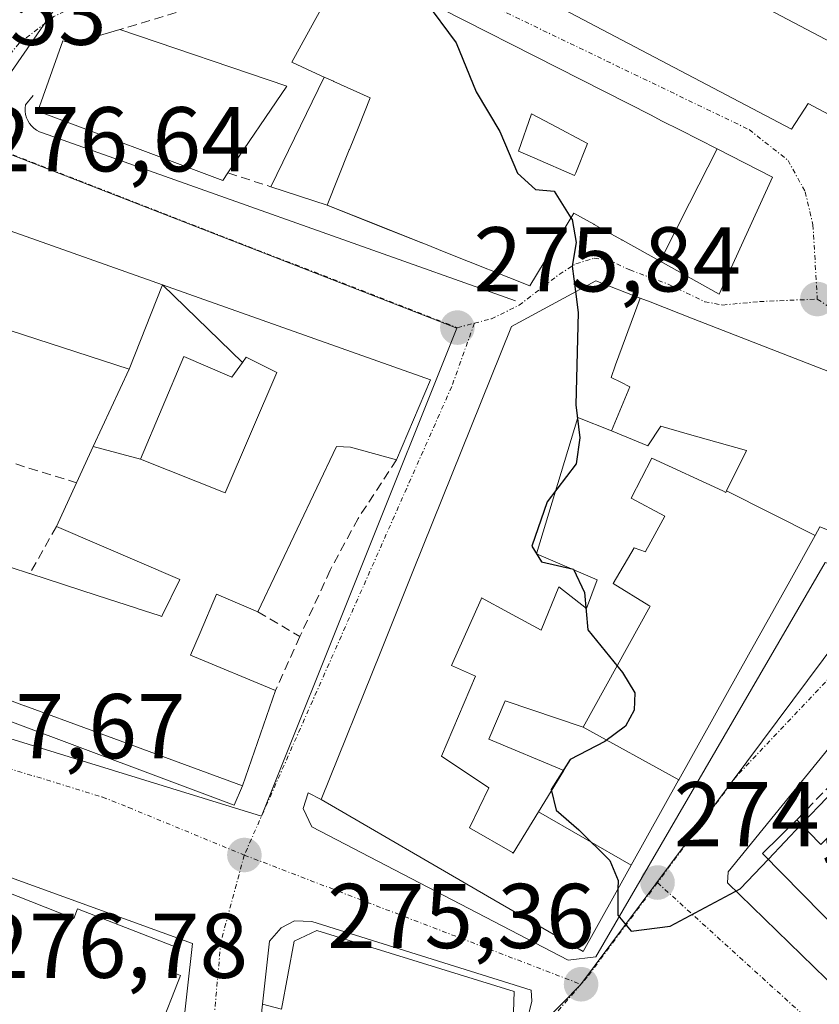
# Model space of a CAD drawing. Units: metres. Extents: x 615524 to 619019, y 4653041 to 4655411.
# Drawn here: x 617847 to 617934, y 4653869 to 4653977 of the extents above; entities that cross this region are included whole.
import ezdxf
from ezdxf.enums import TextEntityAlignment as Align

# ---------------------------------------------------------------- set-up
doc = ezdxf.new("R2010")
doc.units = ezdxf.units.M
doc.header["$MEASUREMENT"] = 0
doc.linetypes.add('TRAZO_Y_PUNTO', pattern=[1, 0.5, -0.25, 0, -0.25])
doc.linetypes.add('TRAZOSX2', pattern=[1.5, 1, -0.5])
for name, color, linetype, lineweight in [('Carátula', 7, 'Continuous', 5), ('Curva de nivel maestra', 36, 'Continuous', 30), ('Edificación', 1, 'Continuous', 13), ('Edificación Cxs', 1, 'Continuous', 13), ('Edificación ligera', 1, 'Continuous', 0), ('Edificación ligera Cxs', 1, 'Continuous', 0), ('Elemento construido', 1, 'Continuous', 0), ('Muro lineal', 1, 'TRAZOSX2', 13), ('Núcleo urbano CxS', 19, 'Continuous', 0), ('Punto de cota en terreno', 7, 'Continuous', 0), ('Rótulo de punto de cota en terreno', 19, 'Continuous', 0), ('Vía urbana eje', 5, 'TRAZO_Y_PUNTO', 0)]:
    doc.layers.add(name, color=color, linetype=linetype, lineweight=lineweight)
doc.styles.add('Arial', font='txt', dxfattribs={"height": 0.2})

# ---------------------------------------------------------------- blocks, each defined once
blk = doc.blocks.new('5PATER')
at = {"layer": 'Carátula', "linetype": 'Continuous', "lineweight": 5}
h = blk.add_hatch(color=250, dxfattribs=at)
edge = h.paths.add_edge_path()
edge.add_ellipse((0, 0.01), major_axis=(-1.33, -1.34), ratio=0.999422, start_angle=0, end_angle=360)
blk = doc.blocks.new('*U195')
at = {"layer": 'Edificación Cxs', "color": 1, "linetype": 'Continuous', "lineweight": 13}
for points in [[(617923.0809, 4653962.6557, 273.1816), (617920.082, 4653956.737, 273.6555), (617916.8657, 4653950.4151, 274.2669), (617915.5745, 4653951.1365, 274.3804), (617912.7781, 4653952.6987, 274.5471), (617912.7409, 4653952.7195, 274.549), (617912.7247, 4653952.7287, 274.5499), (617912.6919, 4653952.7469, 274.5516), (617910.7741, 4653953.8185, 274.6783), (617909.7001, 4653954.4185, 274.7701), (617909.6903, 4653954.4239, 274.7709), (617909.6637, 4653954.4387, 274.7731), (617909.6405, 4653954.4517, 274.775), (617907.4601, 4653955.6701, 274.9408), (617902.6901, 4653947.7301, 275.3459), (617893.7109, 4653951.3039, 275.8489), (617890.9367, 4653952.4081, 275.9692), (617890.9239, 4653952.4131, 275.9697), (617886.2911, 4653954.2569, 276.1131), (617880.5801, 4653956.5301, 276.2461), (617883.0025, 4653962.5503, 276.1736), (617883.0181, 4653962.5889, 276.1732), (617884.0315, 4653965.1071, 276.1401), (617885.2801, 4653968.2101, 276.0188), (617881.3279, 4653970.0007, 276.0908), (617881.2859, 4653970.0197, 276.089), (617880.2701, 4653970.4801, 276.0445), (617878.9155, 4653971.0961, 275.9864), (617876.7301, 4653972.0901, 275.8957), (617878.7811, 4653975.8185, 275.6762), (617882.8201, 4653983.1601, 274.9414), (617915.8805, 4653966.3229, 273.6583), (617917.0387, 4653965.7329, 273.5881), (617919.0865, 4653964.6901, 273.4638), (617923.0809, 4653962.6557, 273.1816)], [(617907.6707, 4653960.0647, 274.7059), (617908.9701, 4653963.2401, 274.3976), (617904.9927, 4653965.3521, 274.5413), (617902.8501, 4653966.4901, 274.5846), (617901.4329, 4653962.4181, 274.7423), (617901.4301, 4653962.4101, 274.7432), (617903.2239, 4653961.6363, 274.7518), (617907.5501, 4653959.7701, 274.7343), (617907.6707, 4653960.0647, 274.7059)]]:
    blk.add_polyline3d(points, close=True, dxfattribs=at)

msp = doc.modelspace()

# ---------------------------------------------------------------- linework, layer by layer
at = {"layer": 'Curva de nivel maestra', "color": 36, "linetype": 'Continuous', "lineweight": 30}
for points in [[(617891.18, 4653978.9, 275), (617894.64, 4653974.21, 275), (617896.84, 4653968.88, 275), (617899.4, 4653964.56, 275), (617901.34, 4653960, 275), (617903.29, 4653958.22, 275), (617905.34, 4653958.04, 275), (617907.16, 4653955.16, 275)], [(617907.16, 4653955.16, 275), (617907.29, 4653954.95, 275), (617907.72, 4653952.46, 275), (617907.28, 4653949.9, 275), (617907.65, 4653947.11, 275)], [(617907.65, 4653947.11, 275), (617907.96, 4653944.82, 275), (617907.7, 4653934.77, 275), (617908.13, 4653931.18, 275), (617907.73, 4653928.36, 275), (617904.55, 4653924.21, 275), (617902.88, 4653919.37, 275), (617903.95, 4653917.66, 275), (617907.42, 4653916.88, 275), (617908.64, 4653914.34, 275), (617908.98, 4653910.27, 275), (617912.78, 4653905.62, 275), (617914.13, 4653903.38, 275), (617914.05, 4653901.5, 275), (617913.11, 4653899.75, 275), (617910.85, 4653898.11, 275), (617907.08, 4653896.13, 275), (617905, 4653892.87, 275), (617905.56, 4653890.61, 275), (617908.03, 4653888.49, 275), (617911.38, 4653885.14, 275), (617912.29, 4653882.97, 275), (617912.28, 4653882.03, 275)], [(617932.26, 4653889.04, 275), (617934.2, 4653891.08, 275), (617938.93, 4653896.02, 275), (617941.5, 4653900.26, 275), (617944.3, 4653904.5, 275), (617947.2, 4653909.54, 275), (617953.68, 4653917.6, 275), (617960.76, 4653922.46, 275), (617964.21, 4653924.4, 275)], [(617928.67, 4653885.26, 275), (617932.26, 4653889.04, 275)], [(617912.28, 4653882.03, 275), (617912.25, 4653879.16, 275), (617913.73, 4653877.44, 275), (617917.96, 4653877.96, 275), (617925.6, 4653882.04, 275), (617928.67, 4653885.26, 275)]]:
    msp.add_polyline3d(points, dxfattribs=at)
at = {"layer": 'Edificación', "color": 1, "linetype": 'Continuous', "lineweight": 13}
for points in [[(617912.76, 4653986.28, 272.27), (617935.61, 4653974.23, 271), (617935.96, 4653974.91, 270.92), (617940.17, 4653972.69, 270.15), (617936.51, 4653965.76, 271.82), (617933.01, 4653967.6, 272.11), (617931.18, 4653964.8, 272.47), (617882.19, 4653990.59, 274.48), (617884.78, 4653995.49, 274.28), (617886.57, 4653998.99, 274.17), (617899.18, 4654004.17, 270.61), (617906.07, 4654000.13, 270.6), (617908.11, 4653998.93, 270.73), (617903.9, 4653990.94, 272.09), (617912.76, 4653986.28, 272.27)], [(617916.87, 4653950.42, 274.27), (617915.57, 4653951.14, 274.38), (617912.78, 4653952.7, 274.55), (617912.74, 4653952.72, 274.55), (617912.72, 4653952.73, 274.55), (617912.69, 4653952.75, 274.55), (617910.77, 4653953.82, 274.68), (617909.7, 4653954.42, 274.77), (617909.69, 4653954.42, 274.77), (617909.66, 4653954.44, 274.77), (617909.64, 4653954.45, 274.77), (617907.46, 4653955.67, 274.94), (617902.69, 4653947.73, 275.35), (617893.71, 4653951.3, 275.85), (617890.94, 4653952.41, 275.97), (617890.92, 4653952.41, 275.97), (617886.29, 4653954.26, 276.11), (617880.58, 4653956.53, 276.25), (617883, 4653962.55, 276.17), (617883.02, 4653962.59, 276.17), (617884.03, 4653965.11, 276.14), (617885.28, 4653968.21, 276.02), (617881.33, 4653970, 276.09), (617881.29, 4653970.02, 276.09), (617880.27, 4653970.48, 276.04), (617878.92, 4653971.1, 275.99), (617876.73, 4653972.09, 275.9), (617878.78, 4653975.82, 275.68), (617882.82, 4653983.16, 274.94), (617915.88, 4653966.32, 273.66), (617917.04, 4653965.73, 273.59), (617919.09, 4653964.69, 273.46), (617923.08, 4653962.66, 273.18)], [(617858, 4653975.67, 276.16), (617876.21, 4653969.51, 276.01), (617869.78, 4653960.05, 276.23), (617869.21, 4653959.22, 276.26), (617849.05, 4653966.78, 276.48), (617851.79, 4653974.43, 276.36), (617852.82, 4653974.14, 276.34), (617858, 4653975.67, 276.16)], [(617907.67, 4653960.06, 274.71), (617908.97, 4653963.24, 274.4), (617904.99, 4653965.35, 274.54), (617902.85, 4653966.49, 274.58), (617901.43, 4653962.42, 274.74), (617901.43, 4653962.41, 274.74), (617903.22, 4653961.64, 274.75), (617907.55, 4653959.77, 274.73), (617907.67, 4653960.06, 274.71)], [(617907.67, 4653960.06, 274.71), (617908.97, 4653963.24, 274.4), (617904.99, 4653965.35, 274.54), (617902.85, 4653966.49, 274.58), (617901.43, 4653962.42, 274.74), (617901.43, 4653962.41, 274.74), (617903.22, 4653961.64, 274.75), (617907.55, 4653959.77, 274.73), (617907.67, 4653960.06, 274.71)], [(617916.87, 4653950.42, 274.27), (617920.08, 4653956.74, 273.66), (617923.08, 4653962.66, 273.18)], [(617916.87, 4653950.42, 274.27), (617920.08, 4653956.74, 273.66), (617923.08, 4653962.66, 273.18)], [(617923.08, 4653962.66, 273.18), (617929.12, 4653959.58, 272.86), (617923.3, 4653946.82, 273.53), (617916.87, 4653950.42, 274.27)], [(617859.01, 4653938.67, 276.83), (617844.57, 4653943.33, 276.84), (617834.41, 4653946.62, 277.13), (617835.96, 4653951.47, 277.04), (617831.85, 4653953.18, 276.9), (617834.03, 4653957.98, 276.81), (617862.64, 4653947.84, 276.7)], [(617913.73, 4653884.63, 274.85), (617908.47, 4653875.21, 275.25), (617898.06, 4653881.25, 275.79), (617879.94, 4653891.76, 276.76), (617886.43, 4653907.9, 276.93), (617890, 4653916.79, 276.83), (617896.24, 4653932.3, 276.17), (617900.66, 4653943.3, 275.68), (617909.85, 4653948.3, 274.76), (617914.71, 4653946.41, 274.39)], [(617862.64, 4653947.84, 276.7), (617891.85, 4653937.5, 276.11), (617888.15, 4653928.78, 276.65), (617883.14, 4653930.16, 276.95), (617881.6, 4653930.23, 277.04), (617873.05, 4653912.21, 277.21), (617868.53, 4653914.14, 277.4), (617866.74, 4653909.94, 277.45), (617865.71, 4653907.51, 277.5), (617874.96, 4653903.67, 277.21), (617871.35, 4653893.26, 277.13), (617856.66, 4653898.67, 277.58), (617855.17, 4653899.21, 277.61), (617847.63, 4653901.99, 277.65), (617847.62, 4653901.99, 277.65), (617842.86, 4653903.75, 277.68)], [(617859.01, 4653938.67, 276.83), (617862.64, 4653947.84, 276.7)], [(617859.01, 4653938.67, 276.83), (617862.64, 4653947.84, 276.7)], [(617862.64, 4653947.84, 276.7), (617871.37, 4653939.39, 276.56)], [(617862.64, 4653947.84, 276.7), (617871.37, 4653939.39, 276.56)], [(617911.56, 4653931.93, 274.57), (617913.58, 4653936.74, 274.44), (617912.59, 4653937.23, 274.51), (617911.53, 4653937.77, 274.58), (617912.02, 4653939.13, 274.55), (617912.74, 4653941.11, 274.51), (617914.71, 4653946.41, 274.39)], [(617911.56, 4653931.93, 274.57), (617913.58, 4653936.74, 274.44), (617912.59, 4653937.23, 274.51), (617911.53, 4653937.77, 274.58), (617912.02, 4653939.13, 274.55), (617912.74, 4653941.11, 274.51), (617914.71, 4653946.41, 274.39)], [(617914.71, 4653946.41, 274.39), (617915.8, 4653945.98, 274.3), (617920.49, 4653944.16, 273.81), (617947.09, 4653933.81, 272.16), (617943.94, 4653924.78, 272.81), (617943.23, 4653922.73, 273), (617941.77, 4653918.55, 273.31), (617934.28, 4653921.48, 273.78), (617933.76, 4653920.54, 273.84)], [(617871.37, 4653939.39, 276.56), (617870.21, 4653937.8, 276.66), (617864.98, 4653940.03, 276.88), (617860.26, 4653928.87, 277.16)], [(617871.37, 4653939.39, 276.56), (617870.21, 4653937.8, 276.66), (617864.98, 4653940.03, 276.88), (617860.26, 4653928.87, 277.16)], [(617860.26, 4653928.87, 277.16), (617869.48, 4653925.19, 277.22), (617875.12, 4653938.28, 276.52), (617871.78, 4653939.95, 276.55), (617871.37, 4653939.39, 276.56)], [(617860.26, 4653928.87, 277.16), (617869.48, 4653925.19, 277.22), (617875.12, 4653938.28, 276.52), (617871.78, 4653939.95, 276.55), (617871.37, 4653939.39, 276.56)], [(617855.1, 4653930.22, 276.9), (617859.01, 4653938.67, 276.83)], [(617911.56, 4653931.93, 274.57), (617907.89, 4653933.41, 274.86), (617906.44, 4653928.61, 275.37), (617903.39, 4653918.53, 275.02), (617910.01, 4653915.71, 274.85), (617908.85, 4653912.58, 275.14), (617905.82, 4653914.94, 275.29), (617903.91, 4653910.23, 275.38), (617900.34, 4653912.16, 275.53), (617897.41, 4653913.73, 275.7), (617897.36, 4653913.62, 275.69), (617897.36, 4653913.61, 275.69), (617894.14, 4653906.39, 275.72), (617896.76, 4653905.21, 275.43), (617893.05, 4653896.48, 275.64), (617898.19, 4653893.06, 275.28), (617896.1, 4653888.69, 275.35), (617900.77, 4653885.99, 275.44), (617900.85, 4653885.94, 275.44), (617903.62, 4653890.44, 275.1)], [(617911.56, 4653931.93, 274.57), (617907.89, 4653933.41, 274.86), (617906.44, 4653928.61, 275.37), (617903.39, 4653918.53, 275.02), (617910.01, 4653915.71, 274.85), (617908.85, 4653912.58, 275.14), (617905.82, 4653914.94, 275.29), (617903.91, 4653910.23, 275.38), (617900.34, 4653912.16, 275.53), (617897.41, 4653913.73, 275.7), (617897.36, 4653913.62, 275.69), (617897.36, 4653913.61, 275.69), (617894.14, 4653906.39, 275.72), (617896.76, 4653905.21, 275.43), (617893.05, 4653896.48, 275.64), (617898.19, 4653893.06, 275.28), (617896.1, 4653888.69, 275.35), (617900.77, 4653885.99, 275.44), (617900.85, 4653885.94, 275.44), (617903.62, 4653890.44, 275.1)], [(617924.1, 4653925.39, 273.87), (617926.28, 4653929.8, 273.56), (617919.82, 4653931.63, 274.02), (617916.95, 4653932.44, 274.19), (617915.55, 4653930.32, 274.17), (617911.56, 4653931.93, 274.57)], [(617924.1, 4653925.39, 273.87), (617926.28, 4653929.8, 273.56), (617919.82, 4653931.63, 274.02), (617916.95, 4653932.44, 274.19), (617915.55, 4653930.32, 274.17), (617911.56, 4653931.93, 274.57)], [(617834.13, 4653920.97, 277.55), (617848.14, 4653916.41, 277.67), (617848.19, 4653916.39, 277.68), (617855.54, 4653914.01, 277.72), (617859.82, 4653912.62, 277.73), (617859.87, 4653912.6, 277.73), (617862.29, 4653911.82, 277.69), (617862.57, 4653911.73, 277.68), (617862.62, 4653911.84, 277.68), (617864.52, 4653915.75, 277.6), (617851.08, 4653921.52, 277.46), (617853.28, 4653926.28, 277.06), (617855.1, 4653930.22, 276.9)], [(617860.26, 4653928.87, 277.16), (617855.1, 4653930.22, 276.9)], [(617860.26, 4653928.87, 277.16), (617855.1, 4653930.22, 276.9)], [(617908.47, 4653899.66, 275.07), (617915.8, 4653912.85, 274.73), (617915.66, 4653912.93, 274.73), (617911.74, 4653915.3, 274.73), (617914.04, 4653919.19, 274.55), (617915.27, 4653918.76, 274.54), (617915.37, 4653918.94, 274.53), (617915.65, 4653919.44, 274.51), (617917.39, 4653922.63, 274.33), (617913.7, 4653924.6, 274.44), (617915.98, 4653928.98, 274.06), (617923.72, 4653925.39, 273.89), (617924.03, 4653925.24, 273.89), (617924.1, 4653925.39, 273.87)], [(617908.47, 4653899.66, 275.07), (617915.8, 4653912.85, 274.73), (617915.66, 4653912.93, 274.73), (617911.74, 4653915.3, 274.73), (617914.04, 4653919.19, 274.55), (617915.27, 4653918.76, 274.54), (617915.37, 4653918.94, 274.53), (617915.65, 4653919.44, 274.51), (617917.39, 4653922.63, 274.33), (617913.7, 4653924.6, 274.44), (617915.98, 4653928.98, 274.06), (617923.72, 4653925.39, 273.89), (617924.03, 4653925.24, 273.89), (617924.1, 4653925.39, 273.87)], [(617933.76, 4653920.54, 273.84), (617924.1, 4653925.39, 273.87)], [(617933.76, 4653920.54, 273.84), (617924.1, 4653925.39, 273.87)], [(617933.76, 4653920.54, 273.84), (617930.99, 4653915.58, 274.01), (617926.51, 4653907.53, 274.23), (617918.92, 4653893.93, 274.64)], [(617903.62, 4653890.44, 275.1), (617906.39, 4653894.94, 274.93), (617898.21, 4653898.34, 275.24), (617899.98, 4653902.51, 275.3), (617908.47, 4653899.66, 275.07)], [(617903.62, 4653890.44, 275.1), (617906.39, 4653894.94, 274.93), (617898.21, 4653898.34, 275.24), (617899.98, 4653902.51, 275.3), (617908.47, 4653899.66, 275.07)], [(617908.47, 4653899.66, 275.07), (617918.92, 4653893.93, 274.64)], [(617908.47, 4653899.66, 275.07), (617918.92, 4653893.93, 274.64)], [(617949.78, 4653889.98, 275.66), (617936.67, 4653877.1, 275.76), (617928.03, 4653885.91, 274.8), (617931.76, 4653889.56, 274.8), (617934.38, 4653886.87, 275.15), (617943.76, 4653896.08, 275.34), (617949.78, 4653889.98, 275.66)], [(617918.92, 4653893.93, 274.64), (617918.89, 4653893.87, 274.65), (617913.73, 4653884.63, 274.85)], [(617913.73, 4653884.63, 274.85), (617903.62, 4653890.44, 275.1)], [(617913.73, 4653884.63, 274.85), (617903.62, 4653890.44, 275.1)], [(617828.98, 4653888.1, 277.9), (617836.21, 4653885.28, 277.76), (617836.48, 4653885.98, 277.73), (617842.44, 4653883.65, 277.57), (617842.19, 4653883.05, 277.59), (617852.98, 4653878.82, 277.3), (617853.39, 4653879.87, 277.27), (617864.3, 4653875.6, 276.67), (617863.34, 4653873.1, 276.65), (617864.6, 4653872.6, 276.56), (617862.23, 4653866.56, 276.58)], [(617900.96, 4653870.87, 275.6), (617900.8, 4653865.26, 275.57), (617895.99, 4653859.91, 275.65), (617892.43, 4653856.02, 275.66), (617888.79, 4653852.05, 275.73), (617886.14, 4653852.47, 275.82), (617883.53, 4653848.22, 275.88), (617874.7, 4653852.02, 276.11), (617876.55, 4653859.2, 276.26), (617872.57, 4653860.44, 276.24), (617873.53, 4653869.49, 276.28), (617875.6, 4653868.94, 276.27), (617877.01, 4653876.33, 276.43), (617879.48, 4653877.51, 276.35), (617900.96, 4653870.87, 275.6)]]:
    msp.add_polyline3d(points, dxfattribs=at)
at = {"layer": 'Edificación Cxs', "color": 1, "linetype": 'Continuous', "lineweight": 13}
for points in [[(617912.76, 4653986.28, 272.27), (617935.61, 4653974.23, 271), (617935.96, 4653974.91, 270.92), (617940.17, 4653972.69, 270.15), (617936.51, 4653965.76, 271.82), (617933.01, 4653967.6, 272.11), (617931.18, 4653964.8, 272.47), (617882.19, 4653990.59, 274.48), (617884.78, 4653995.49, 274.28), (617886.57, 4653998.99, 274.17), (617899.18, 4654004.17, 270.61), (617906.07, 4654000.13, 270.6), (617908.11, 4653998.93, 270.73), (617903.9, 4653990.94, 272.09), (617912.76, 4653986.28, 272.27)], [(617858, 4653975.67, 276.16), (617876.21, 4653969.51, 276.01), (617869.78, 4653960.05, 276.23), (617869.21, 4653959.22, 276.26), (617849.05, 4653966.78, 276.48), (617851.79, 4653974.43, 276.36), (617852.82, 4653974.14, 276.34), (617858, 4653975.67, 276.16)], [(617907.67, 4653960.06, 274.71), (617907.55, 4653959.77, 274.73), (617903.22, 4653961.64, 274.75), (617901.43, 4653962.41, 274.74), (617901.43, 4653962.42, 274.74), (617902.85, 4653966.49, 274.58), (617904.99, 4653965.35, 274.54), (617908.97, 4653963.24, 274.4), (617907.67, 4653960.06, 274.71)], [(617916.87, 4653950.42, 274.27), (617920.08, 4653956.74, 273.66), (617923.08, 4653962.66, 273.18), (617929.12, 4653959.58, 272.86), (617923.3, 4653946.82, 273.53), (617916.87, 4653950.42, 274.27)], [(617862.64, 4653947.84, 276.7), (617859.01, 4653938.67, 276.83), (617844.57, 4653943.33, 276.84), (617834.41, 4653946.62, 277.13), (617835.96, 4653951.47, 277.04), (617831.85, 4653953.18, 276.9), (617834.03, 4653957.98, 276.81), (617862.64, 4653947.84, 276.7)], [(617914.71, 4653946.41, 274.39), (617912.74, 4653941.11, 274.51), (617912.02, 4653939.13, 274.55), (617911.53, 4653937.77, 274.58), (617912.59, 4653937.23, 274.51), (617913.58, 4653936.74, 274.44), (617911.56, 4653931.93, 274.57), (617907.89, 4653933.41, 274.86), (617906.44, 4653928.61, 275.37), (617903.39, 4653918.53, 275.02), (617910.01, 4653915.71, 274.85), (617908.85, 4653912.58, 275.14), (617905.82, 4653914.94, 275.29), (617903.91, 4653910.23, 275.38), (617900.34, 4653912.16, 275.53), (617897.41, 4653913.73, 275.7), (617897.36, 4653913.62, 275.69), (617897.36, 4653913.61, 275.69), (617894.14, 4653906.39, 275.72), (617896.76, 4653905.21, 275.43), (617893.05, 4653896.48, 275.64), (617898.19, 4653893.06, 275.28), (617896.1, 4653888.69, 275.35), (617900.77, 4653885.99, 275.44), (617900.85, 4653885.94, 275.44), (617903.62, 4653890.44, 275.1), (617913.73, 4653884.63, 274.85), (617908.47, 4653875.21, 275.25), (617898.06, 4653881.25, 275.79), (617879.94, 4653891.76, 276.76), (617886.43, 4653907.9, 276.93), (617890, 4653916.79, 276.83), (617896.24, 4653932.3, 276.17), (617900.66, 4653943.3, 275.68), (617909.85, 4653948.3, 274.76), (617914.71, 4653946.41, 274.39)], [(617871.37, 4653939.39, 276.56), (617870.21, 4653937.8, 276.66), (617864.98, 4653940.03, 276.88), (617860.26, 4653928.87, 277.16), (617855.1, 4653930.22, 276.9), (617859.01, 4653938.67, 276.83), (617862.64, 4653947.84, 276.7), (617871.37, 4653939.39, 276.56)], [(617933.76, 4653920.54, 273.84), (617924.1, 4653925.39, 273.87), (617926.28, 4653929.8, 273.56), (617919.82, 4653931.63, 274.02), (617916.95, 4653932.44, 274.19), (617915.55, 4653930.32, 274.17), (617911.56, 4653931.93, 274.57), (617913.58, 4653936.74, 274.44), (617912.59, 4653937.23, 274.51), (617911.53, 4653937.77, 274.58), (617912.02, 4653939.13, 274.55), (617912.74, 4653941.11, 274.51), (617914.71, 4653946.41, 274.39), (617915.8, 4653945.98, 274.3), (617920.49, 4653944.16, 273.81), (617947.09, 4653933.81, 272.16), (617943.94, 4653924.78, 272.81), (617943.23, 4653922.73, 273), (617941.77, 4653918.55, 273.31), (617934.28, 4653921.48, 273.78), (617933.76, 4653920.54, 273.84)], [(617871.37, 4653939.39, 276.56), (617871.78, 4653939.95, 276.55), (617875.12, 4653938.28, 276.52), (617869.48, 4653925.19, 277.22), (617860.26, 4653928.87, 277.16), (617864.98, 4653940.03, 276.88), (617870.21, 4653937.8, 276.66), (617871.37, 4653939.39, 276.56)], [(617911.56, 4653931.93, 274.57), (617915.55, 4653930.32, 274.17), (617916.95, 4653932.44, 274.19), (617919.82, 4653931.63, 274.02), (617926.28, 4653929.8, 273.56), (617924.1, 4653925.39, 273.87), (617924.03, 4653925.24, 273.89), (617923.72, 4653925.39, 273.89), (617915.98, 4653928.98, 274.06), (617913.7, 4653924.6, 274.44), (617917.39, 4653922.63, 274.33), (617915.65, 4653919.44, 274.51), (617915.37, 4653918.94, 274.53), (617915.27, 4653918.76, 274.54), (617914.04, 4653919.19, 274.55), (617911.74, 4653915.3, 274.73), (617915.66, 4653912.93, 274.73), (617915.8, 4653912.85, 274.73), (617908.47, 4653899.66, 275.07), (617899.98, 4653902.51, 275.3), (617898.21, 4653898.34, 275.24), (617906.39, 4653894.94, 274.93), (617903.62, 4653890.44, 275.1), (617900.85, 4653885.94, 275.44), (617900.77, 4653885.99, 275.44), (617896.1, 4653888.69, 275.35), (617898.19, 4653893.06, 275.28), (617893.05, 4653896.48, 275.64), (617896.76, 4653905.21, 275.43), (617894.14, 4653906.39, 275.72), (617897.36, 4653913.61, 275.69), (617897.36, 4653913.62, 275.69), (617897.41, 4653913.73, 275.7), (617900.34, 4653912.16, 275.53), (617903.91, 4653910.23, 275.38), (617905.82, 4653914.94, 275.29), (617908.85, 4653912.58, 275.14), (617910.01, 4653915.71, 274.85), (617903.39, 4653918.53, 275.02), (617906.44, 4653928.61, 275.37), (617907.89, 4653933.41, 274.86), (617911.56, 4653931.93, 274.57)], [(617924.1, 4653925.39, 273.87), (617933.76, 4653920.54, 273.84), (617930.99, 4653915.58, 274.01), (617926.51, 4653907.53, 274.23), (617918.92, 4653893.93, 274.64), (617908.47, 4653899.66, 275.07), (617915.8, 4653912.85, 274.73), (617915.66, 4653912.93, 274.73), (617911.74, 4653915.3, 274.73), (617914.04, 4653919.19, 274.55), (617915.27, 4653918.76, 274.54), (617915.37, 4653918.94, 274.53), (617915.65, 4653919.44, 274.51), (617917.39, 4653922.63, 274.33), (617913.7, 4653924.6, 274.44), (617915.98, 4653928.98, 274.06), (617923.72, 4653925.39, 273.89), (617924.03, 4653925.24, 273.89), (617924.1, 4653925.39, 273.87)], [(617908.47, 4653899.66, 275.07), (617918.92, 4653893.93, 274.64), (617918.89, 4653893.87, 274.65), (617913.73, 4653884.63, 274.85), (617903.62, 4653890.44, 275.1), (617906.39, 4653894.94, 274.93), (617898.21, 4653898.34, 275.24), (617899.98, 4653902.51, 275.3), (617908.47, 4653899.66, 275.07)], [(617949.78, 4653889.98, 275.66), (617936.67, 4653877.1, 275.76), (617928.03, 4653885.91, 274.8), (617931.76, 4653889.56, 274.8), (617934.38, 4653886.87, 275.15), (617943.76, 4653896.08, 275.34), (617949.78, 4653889.98, 275.66)], [(617900.96, 4653870.87, 275.6), (617900.8, 4653865.26, 275.57), (617895.99, 4653859.91, 275.65), (617892.43, 4653856.02, 275.66), (617888.79, 4653852.05, 275.73), (617886.14, 4653852.47, 275.82), (617883.53, 4653848.22, 275.88), (617874.7, 4653852.02, 276.11), (617876.55, 4653859.2, 276.26), (617872.57, 4653860.44, 276.24), (617873.53, 4653869.49, 276.28), (617875.6, 4653868.94, 276.27), (617877.01, 4653876.33, 276.43), (617879.48, 4653877.51, 276.35), (617900.96, 4653870.87, 275.6)]]:
    msp.add_polyline3d(points, close=True, dxfattribs=at)
for points in [[(617834.13, 4653920.97, 277.55), (617848.14, 4653916.41, 277.67), (617848.19, 4653916.39, 277.67), (617855.54, 4653914.01, 277.72), (617859.82, 4653912.62, 277.73), (617859.87, 4653912.6, 277.73), (617862.29, 4653911.82, 277.69), (617862.57, 4653911.73, 277.68), (617862.62, 4653911.84, 277.68), (617864.52, 4653915.75, 277.6), (617851.08, 4653921.52, 277.46), (617853.28, 4653926.28, 277.06), (617855.1, 4653930.22, 276.9), (617855.1, 4653930.22, 276.9), (617860.26, 4653928.87, 277.16), (617869.48, 4653925.19, 277.22), (617875.12, 4653938.28, 276.52), (617871.78, 4653939.95, 276.55), (617871.37, 4653939.39, 276.56), (617862.64, 4653947.84, 276.7), (617891.85, 4653937.5, 276.11), (617888.15, 4653928.78, 276.65), (617883.14, 4653930.16, 276.95), (617881.6, 4653930.23, 277.04), (617873.05, 4653912.21, 277.21), (617868.53, 4653914.14, 277.4), (617866.74, 4653909.94, 277.45), (617865.71, 4653907.51, 277.5), (617874.96, 4653903.67, 277.21), (617871.35, 4653893.26, 277.13), (617856.66, 4653898.67, 277.58), (617855.17, 4653899.21, 277.61), (617847.63, 4653901.99, 277.65), (617847.62, 4653901.99, 277.65), (617842.86, 4653903.75, 277.68)], [(617842.19, 4653883.05, 277.59), (617852.98, 4653878.82, 277.3), (617853.39, 4653879.87, 277.27), (617864.3, 4653875.6, 276.67), (617863.34, 4653873.1, 276.65), (617864.6, 4653872.6, 276.56), (617862.23, 4653866.56, 276.58)]]:
    msp.add_polyline3d(points, dxfattribs=at)
at = {"layer": 'Edificación ligera', "color": 1, "linetype": 'Continuous', "lineweight": 0}
for points in [[(617880.58, 4653956.53, 276.25), (617874.47, 4653958.52, 276.25), (617880.27, 4653970.48, 276.04)], [(617880.27, 4653970.48, 276.04), (617881.29, 4653970.02, 276.09), (617881.33, 4653970, 276.09), (617885.28, 4653968.21, 276.02), (617884.03, 4653965.11, 276.14), (617883.02, 4653962.59, 276.17), (617883, 4653962.55, 276.17), (617880.58, 4653956.53, 276.25)]]:
    msp.add_polyline3d(points, dxfattribs=at)
at = {"layer": 'Edificación ligera Cxs', "color": 1, "linetype": 'Continuous', "lineweight": 0}
msp.add_polyline3d([(617880.58, 4653956.53, 276.25), (617874.47, 4653958.52, 276.25), (617880.27, 4653970.48, 276.04), (617881.29, 4653970.02, 276.09), (617881.33, 4653970, 276.09), (617885.28, 4653968.21, 276.02), (617884.03, 4653965.11, 276.14), (617883.02, 4653962.59, 276.17), (617883, 4653962.55, 276.17), (617880.58, 4653956.53, 276.25)], close=True, dxfattribs=at)
at = {"layer": 'Elemento construido', "color": 1, "linetype": 'Continuous', "lineweight": 0}
for points in [[(617848.54, 4653968.48, 276.47), (617847.72, 4653967.46, 276.48), (617847.68, 4653967.11, 276.48), (617847.68, 4653966.76, 276.48), (617847.73, 4653966.4, 276.48), (617847.83, 4653966.06, 276.48), (617847.97, 4653965.74, 276.49), (617848.15, 4653965.44, 276.49), (617848.38, 4653965.16, 276.49), (617848.63, 4653964.91, 276.48), (617848.92, 4653964.7, 276.48), (617849.23, 4653964.53, 276.48), (617849.56, 4653964.41, 276.48), (617901.12, 4653946.11, 275.54)], [(617834.03, 4653957.98, 276.81), (617832.44, 4653958.91, 276.77), (617812.58, 4653915.39, 277.47), (617812.5, 4653914.02, 277.48), (617813.27, 4653912.54, 277.52), (617870.46, 4653891.17, 277.07), (617871.35, 4653893.26, 277.13)], [(617879.94, 4653891.76, 276.76), (617878.53, 4653892.52, 276.82), (617877.96, 4653890.79, 276.77), (617878.93, 4653888.81, 276.67), (617906.84, 4653874.26, 275.33), (617909.87, 4653874.62, 275.21), (617934.85, 4653917.61, 273.84), (617941.26, 4653915.63, 273.49), (617942.56, 4653916.56, 273.37), (617948.31, 4653933.22, 272.17), (617947.09, 4653933.81, 272.16)], [(617945.22, 4653907.6, 274.95), (617944.95, 4653909.28, 274.59), (617924.29, 4653883.88, 274.78), (617924.2, 4653882.69, 274.84), (617936.32, 4653870.92, 275.81)], [(617855.17, 4653833.48, 276.33), (617856.31, 4653834.23, 276.3), (617860.88, 4653850.81, 276.34), (617863.08, 4653850.78, 276.28), (617865.92, 4653876.09, 276.58), (617827.52, 4653889.98, 277.86), (617803.2, 4653885.23, 278.24), (617801.35, 4653882.23, 278.28), (617806.98, 4653868.32, 278.25), (617853.26, 4653834.21, 276.43), (617855.17, 4653833.48, 276.33)], [(617900.8, 4653865.26, 275.57), (617902.34, 4653867.57, 275.55), (617902.88, 4653869.81, 275.54), (617902.81, 4653871, 275.54), (617878.91, 4653878.5, 276.39), (617877.04, 4653878.55, 276.48), (617875.56, 4653877.78, 276.48), (617874.29, 4653876.34, 276.44), (617873.53, 4653869.49, 276.28)]]:
    msp.add_polyline3d(points, dxfattribs=at)
at = {"layer": 'Muro lineal', "color": 1, "linetype": 'TRAZOSX2', "lineweight": 13}
for points in [[(617882.82, 4653983.16, 274.94), (617858, 4653975.67, 276.16)], [(617869.78, 4653960.05, 276.23), (617874.47, 4653958.52, 276.25)], [(617843.8, 4653929.22, 277.05), (617853.28, 4653926.28, 277.06)], [(617888.15, 4653928.78, 276.65), (617883.96, 4653922.39, 277.01), (617880.92, 4653916.78, 277.08), (617877.62, 4653909.53, 277.14)], [(617851.08, 4653921.52, 277.46), (617848.19, 4653916.39, 277.68)], [(617873.05, 4653912.21, 277.21), (617877.62, 4653909.53, 277.14)], [(617877.62, 4653909.53, 277.14), (617874.96, 4653903.67, 277.21)], [(617943.76, 4653896.08, 275.34), (617940.84, 4653898.96, 274.95), (617931.76, 4653889.56, 274.8)]]:
    msp.add_polyline3d(points, dxfattribs=at)
at = {"layer": 'Núcleo urbano CxS', "color": 19, "linetype": 'Continuous', "lineweight": 0}
for points in [[(617754.36, 4654096.48, 271.1), (617783.13, 4654084.11, 270.03), (617798.4, 4654065.96, 268.53), (617832.79, 4654042.98, 270.39), (617848.73, 4654038.6, 269.22), (617879.24, 4654025.86, 267.97), (617879.08, 4654020.07, 270.65), (617878.31, 4653993.69, 274.47), (617851.45, 4653978.71, 276.31), (617841.2, 4653963.92, 276.61), (617841.2, 4653963.92, 276.61), (617728.88, 4654014.88, 276.73)], [(617879.24, 4654025.86, 267.97), (617879.08, 4654020.07, 270.65), (617878.31, 4653993.69, 274.47), (617851.45, 4653978.71, 276.31), (617841.2, 4653963.92, 276.61)], [(617879.24, 4654025.86, 267.97), (617879.08, 4654020.07, 270.65), (617878.31, 4653993.69, 274.47), (617851.45, 4653978.71, 276.31), (617841.2, 4653963.92, 276.61)], [(617806.43, 4653910.64, 277.9), (617873.43, 4653889.97, 276.74), (617894.72, 4653943.12, 275.83), (617841.2, 4653963.92, 276.61)], [(617806.43, 4653910.64, 277.9), (617873.43, 4653889.97, 276.74), (617894.72, 4653943.12, 275.83), (617841.2, 4653963.92, 276.61)], [(617857.38, 4653785.02, 277.81), (617865.28, 4653812.61, 276.72), (617863.01, 4653825.56, 276.3), (617908.2, 4653871.57, 275.51), (617936.24, 4653909.19, 273.87)], [(617936.24, 4653909.19, 273.87), (617908.2, 4653871.57, 275.51), (617863.01, 4653825.56, 276.3)], [(617936.24, 4653909.19, 273.87), (617908.2, 4653871.57, 275.51), (617863.01, 4653825.56, 276.3)]]:
    msp.add_polyline3d(points, dxfattribs=at)
for points in [[(617863.01, 4653825.56, 276.3), (617818.23, 4653856.66, 277.85), (617796.22, 4653886.49, 278.23), (617806.43, 4653910.64, 277.9), (617873.43, 4653889.97, 276.74), (617894.72, 4653943.12, 275.83), (617841.2, 4653963.92, 276.61), (617851.45, 4653978.71, 276.31), (617878.31, 4653993.69, 274.47), (617879.08, 4654020.07, 270.65), (617879.24, 4654025.86, 267.97), (617954.44, 4653996.01, 267.49), (617949.25, 4653983.33, 268.24), (617949.09, 4653982.94, 268.27), (617954.42, 4653980.09, 268.34), (617953.71, 4653975.53, 268.82), (617997.21, 4653950.42, 268.59), (617997.53, 4653945.51, 269.92), (617992.24, 4653942.27, 273.07), (617990.78, 4653941.38, 273.34), (617949.64, 4653920.94, 274), (617936.24, 4653909.19, 273.87), (617908.2, 4653871.57, 275.51), (617863.01, 4653825.56, 276.3)], [(617873.43, 4653889.97, 276.74), (617806.43, 4653910.64, 277.9), (617705.28, 4653947.24, 276.79), (617725.57, 4654006.63, 276.86), (617728.88, 4654014.88, 276.73), (617841.2, 4653963.92, 276.61), (617894.72, 4653943.12, 275.83), (617873.43, 4653889.97, 276.74)]]:
    msp.add_polyline3d(points, close=True, dxfattribs=at)
at = {"layer": 'Vía urbana eje', "color": 5, "linetype": 'TRAZO_Y_PUNTO', "lineweight": 0}
for points in [[(617875.36, 4653989.41), (617870.96, 4653984.36), (617867.22, 4653982.35), (617859.35, 4653979.9), (617854.91, 4653979.06), (617850.81, 4653977.07), (617847.03, 4653974.18), (617845.83, 4653972.72), (617841.23, 4653964)], [(617875.36, 4653989.41), (617926.57, 4653964.76), (617930.81, 4653961.41), (617932.69, 4653957.97), (617933.53, 4653954.38), (617934, 4653946.29)], [(617841.23, 4653964), (617894.77, 4653943.18), (617896.63, 4653943.67)], [(617896.63, 4653943.67), (617898.49, 4653944.15), (617901.51, 4653945.62), (617905.88, 4653948.99), (617907.7, 4653950.14), (617909.69, 4653950.74), (617911.15, 4653950.58), (617913.59, 4653949.47), (617917.74, 4653947.92), (617921.73, 4653946.01), (617923.69, 4653945.65), (617927.7, 4653946.03), (617934, 4653946.29)], [(617934, 4653946.29), (617954.02, 4653933.13)], [(617896.63, 4653943.67), (617894.16, 4653936.76), (617871.56, 4653885.72)], [(617954.02, 4653933.13), (617951.14, 4653929.25), (617946.6, 4653920.81), (617941.68, 4653911.77), (617925.22, 4653894.36), (617916.58, 4653882.72)], [(617834.24, 4653898.74), (617856.12, 4653892.04), (617858.96, 4653890.9), (617871.56, 4653885.72)], [(617871.56, 4653885.72), (617869.01, 4653876.29), (617866.61, 4653849.57)], [(617871.56, 4653885.72), (617908.25, 4653871.64)], [(617916.58, 4653882.72), (617908.94, 4653872.43), (617908.25, 4653871.64)], [(617916.58, 4653882.72), (617957.76, 4653845.34)], [(617908.25, 4653871.64), (617878.19, 4653836.98), (617875.87, 4653834.57)]]:
    msp.add_lwpolyline(points, dxfattribs=at)

# ---------------------------------------------------------------- block references
at = {"layer": 'Edificación Cxs', "color": 1, "linetype": 'Continuous', "lineweight": 13}
msp.add_blockref('*U195', (0, 0), dxfattribs=at)
at = {"layer": 'Punto de cota en terreno', "linetype": 'Continuous', "lineweight": 0}
for p in [(617934.01, 4653946.29, 272.75), (617894.78, 4653943.18, 275.84), (617871.57, 4653885.72, 276.78), (617916.59, 4653882.72, 274.75), (617908.26, 4653871.64, 275.36)]:
    msp.add_blockref('5PATER', p, dxfattribs=at)

# ---------------------------------------------------------------- texts
at = {"layer": 'Rótulo de punto de cota en terreno', "color": 19, "linetype": 'Continuous', "lineweight": 0, "style": 'Arial'}
for s, p in [('276,53', (617827.42, 4653971.81)), ('276,64', (617843, 4653958.02)), ('275,84', (617896.54, 4653944.94)), ('277,67', (617836.01, 4653894.08)), ('274,75', (617918.35, 4653884.48)), ('275,36', (617880.59, 4653873.4)), ('276,78', (617842.82, 4653870.16))]:
    msp.add_text(s, height=7, dxfattribs=at).set_placement(p, align=Align.BOTTOM_LEFT)

doc.saveas('drawing.dxf')
